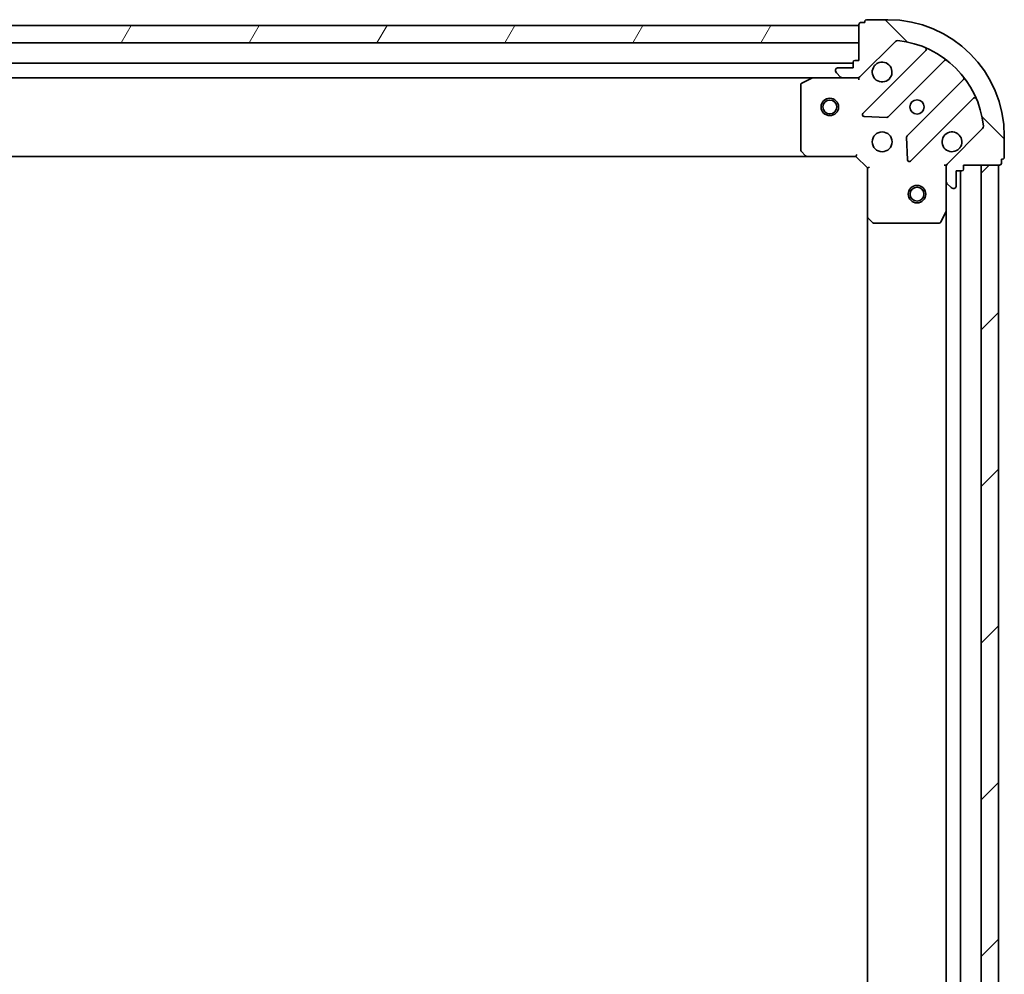
# Model space of a CAD drawing. Units: millimetres. Extents: x 7 to 8073, y 4 to 1690.
# Drawn here: x 2214 to 2383, y 568 to 732 of the extents above; entities that cross this region are included whole.
import ezdxf

# ---------------------------------------------------------------- set-up
doc = ezdxf.new("R2010")
doc.units = ezdxf.units.MM
doc.header["$LTSCALE"] = 0.5
doc.layers.add('Hatch (ISO)', color=1, linetype='Continuous', lineweight=18)
doc.layers.add('Visible (ISO)', color=7, linetype='Continuous', lineweight=35)

msp = doc.modelspace()

# ---------------------------------------------------------------- hatches: boundary and pattern name
at = {"layer": 'Hatch (ISO)'}
h = msp.add_hatch(dxfattribs=at)
h.set_pattern_fill('ANSI31', color=256, scale=152.4, angle=90.00021045915, style=0)
h.set_pattern_definition([(135.0002104591499, (201.8136064934479, -44.00000000000004), (-13.47033470202887, -13.47043366099684), [])])
edge = h.paths.add_edge_path()
edge.add_ellipse((2374.062138257313, 706.3810264025517), major_axis=(-0.7071067811865476, -0.7071067811865481), ratio=1, start_angle=270, end_angle=314.9999999999989)
edge.add_line((2373.062138257314, 706.3810264025517), (2373.062138257314, 704.0023467461112))
edge.add_ellipse((2373.562138257314, 704.0023467461112), major_axis=(-9e-16, -0.5000000000000006), ratio=1, start_angle=269.9999999999981, end_angle=314.9999999999987)
edge.add_line((2373.20858486672, 703.6487933555179), (2373.915691647907, 702.9416865743314))
edge.add_ellipse((2374.269245038501, 703.2952399649246), major_axis=(0.3535533905932744, -0.3535533905932758), ratio=1, start_angle=269.999999999993, end_angle=314.999999999996)
edge.add_line((2374.2692450385, 702.7952399649247), (2374.462138257313, 702.7952399649247))
edge.add_ellipse((2374.462138257314, 703.0952399649248), major_axis=(0.299999999999998, -2.7e-15), ratio=1, start_angle=270.0000000000005, end_angle=360.0000000000005)
edge.add_line((2374.762138257313, 703.0952399649248), (2374.762138257313, 705.7952399649248))
edge.add_line((2374.762138257313, 705.7952399649248), (2375.762138257313, 705.7952399649248))
edge.add_ellipse((2375.762138257313, 706.0952399649246), major_axis=(0.3000000000000003, -2.7e-15), ratio=1, start_angle=270.0000000000005, end_angle=360.0000000000005)
edge.add_line((2376.062138257314, 706.0952399649246), (2376.062138257314, 706.7952399649247))
edge.add_line((2376.062138257314, 706.7952399649247), (2382.262138257313, 706.7952399649247))
edge.add_ellipse((2382.262138257313, 707.0952399649248), major_axis=(0.3000000000000014, 1.7e-15), ratio=1, start_angle=269.9999999999997, end_angle=359.9999999999997)
edge.add_line((2382.562138257314, 707.0952399649248), (2382.562138257314, 707.7952399649248))
edge.add_line((2382.562138257314, 707.7952399649246), (2382.762138257314, 707.7952399649246))
edge.add_ellipse((2382.762138257314, 708.0952399649246), major_axis=(0.3000000000000014, 1.7e-15), ratio=1, start_angle=270.0000000000065, end_angle=359.9999999999997)
edge.add_line((2383.062138257313, 708.0952399649246), (2383.062138257313, 711.7952399649247))
edge.add_ellipse((2363.062138257314, 711.7952399649247), major_axis=(2.16e-14, 20), ratio=1, start_angle=269.9999999999999, end_angle=359.9999999999998)
edge.add_line((2363.062138257314, 731.7952399649247), (2359.362138257314, 731.7952399649247))
edge.add_ellipse((2359.362138257314, 731.4952399649248), major_axis=(-0.299999999999998, 5e-16), ratio=1, start_angle=270.0000000000001, end_angle=360.0000000000001)
edge.add_line((2359.062138257314, 731.4952399649248), (2359.062138257314, 731.2952399649248))
edge.add_line((2359.062138257314, 731.2952399649248), (2358.362138257314, 731.2952399649248))
edge.add_ellipse((2358.362138257314, 730.9952399649247), major_axis=(-0.299999999999998, 2.7e-15), ratio=1, start_angle=270.0000000000005, end_angle=360.0000000000005)
edge.add_line((2358.062138257314, 730.9952399649247), (2358.062138257314, 724.7952399649248))
edge.add_line((2358.062138257314, 724.7952399649246), (2357.362138257315, 724.7952399649246))
edge.add_ellipse((2357.362138257314, 724.4952399649248), major_axis=(-0.299999999999998, 5e-16), ratio=1, start_angle=270.0000000000001, end_angle=360.0000000000001)
edge.add_line((2357.062138257314, 724.4952399649248), (2357.062138257314, 723.4952399649248))
edge.add_line((2357.062138257314, 723.4952399649248), (2354.362138257314, 723.4952399649248))
edge.add_ellipse((2354.362138257314, 723.1952399649246), major_axis=(-0.299999999999998, 2.7e-15), ratio=1, start_angle=270.0000000000005, end_angle=360.0000000000005)
edge.add_line((2354.062138257313, 723.1952399649246), (2354.062138257313, 723.0023467461112))
edge.add_ellipse((2354.562138257314, 723.0023467461112), major_axis=(-9e-16, -0.4999999999999983), ratio=1, start_angle=269.999999999996, end_angle=315.000000000003)
edge.add_line((2354.208584866721, 722.6487933555179), (2354.915691647907, 721.9416865743315))
edge.add_ellipse((2355.2692450385, 722.2952399649248), major_axis=(0.3535533905932734, -0.3535533905932737), ratio=1, start_angle=269.9999999999942, end_angle=315.0000000000041)
edge.add_line((2355.2692450385, 721.7952399649247), (2357.647924694941, 721.7952399649247))
edge.add_ellipse((2357.647924694941, 722.7952399649247), major_axis=(0.9999999999999941, -4e-15), ratio=1, start_angle=270.0000000000002, end_angle=315.0000000000002)
edge.add_line((2358.355031476127, 722.0881331837383), (2364.333016255491, 728.0661179631014))
edge.add_ellipse((2364.686569646083, 727.7125645725081), major_axis=(0.3535533905932716, 0.3535533905932727), ratio=1, start_angle=39.17289348888278, end_angle=89.99999999999409, ccw=False)
edge.add_ellipse((2363.062138257314, 711.7952399649247), major_axis=(16.41474100157034, -1.675194869669), ratio=1, start_angle=11.654213022238423, end_angle=90, ccw=False)
edge.add_ellipse((2378.979462864897, 713.4196713536946), major_axis=(0.0507634808990591, -0.4974163939869804), ratio=1, start_angle=39.172893488878, end_angle=89.9999999999983, ccw=False)
edge.add_line((2379.33301625549, 713.0661179631013), (2373.355031476127, 707.0881331837381))
h = msp.add_hatch(dxfattribs=at)
h.set_pattern_fill('ANSI31', color=256, scale=152.4, angle=14.99997778074499, style=0)
h.set_pattern_definition([(59.999977780745, (201.8136064934479, -44.00000000000004), (-16.49778024830534, 9.52500639782599), [])])
h.paths.add_polyline_path([(1978.062138257315, 730.7952399649256), (1978.062138257315, 727.7952399649255), (2358.062138257315, 727.7952399649254), (2358.062138257315, 730.7952399649255)])
h = msp.add_hatch(dxfattribs=at)
h.set_pattern_fill('ANSI31', color=256, scale=152.4, style=0)
h.set_pattern_definition([(45, (201.8136064934479, -44.00000000000004), (-13.47038418160373, 13.47038418160373), [])])
h.paths.add_polyline_path([(2382.062138257313, 706.7952399649284), (2379.062138257314, 706.7952399649284), (2379.062138257314, 396.7952399649283), (2382.062138257314, 396.7952399649283)])

# ---------------------------------------------------------------- linework, layer by layer
at = {"layer": 'Visible (ISO)'}
for p, q in [((2359.062138257314, 731.4952399649243), (2359.062138257314, 731.2952399649242)), ((2363.062138257314, 731.7952399649242), (2359.362138257314, 731.7952399649242)), ((2358.062138257317, 730.7952399649255), (1978.062138257314, 730.7952399649257)), ((2358.062138257314, 730.9952399649242), (2358.062138257314, 724.7952399649243)), ((2358.062138257317, 727.7952399649254), (2358.062138257317, 730.7952399649255)), ((2359.062138257314, 731.2952399649242), (2358.362138257314, 731.2952399649242)), ((2358.355031476128, 722.0881331837379), (2364.333016255491, 728.066117963101)), ((1978.062138257314, 727.7952399649257), (2358.062138257317, 727.7952399649254)), ((2369.574655268762, 726.5077569763729), (2358.751314758338, 715.6844164659489)), ((2358.062138257314, 724.7952399649243), (2357.362138257315, 724.7952399649243)), ((2363.105226054676, 715.088580293981), (2372.804661146053, 724.7880153853582)), ((2357.062138257315, 724.2952399649254), (1979.062138257312, 724.2952399649255)), ((2354.062138257314, 723.1952399649244), (2354.062138257314, 723.0023467461109)), ((2357.062138257314, 723.4952399649244), (2354.362138257314, 723.4952399649244)), ((2357.062138257314, 724.4952399649244), (2357.062138257314, 723.4952399649244)), ((1985.991317864062, 721.7952399649255), (2350.132958650565, 721.7952399649255)), ((2349.998794571914, 721.7635681222247), (2348.227974178664, 720.8781579255997)), ((2355.269245038501, 721.7952399649247), (2350.132958650564, 721.7952399649247)), ((2354.208584866722, 722.6487933555176), (2354.915691647907, 721.9416865743312)), ((2355.269245038501, 721.7952399649243), (2357.647924694941, 721.7952399649243)), ((2358.062138257314, 721.7952399649247), (2357.64804354116, 721.7952399649247)), ((2358.062138257314, 721.8850602438002), (2358.062138257314, 721.7952399649239)), ((2358.062138257311, 721.4449742184111), (2358.062138257314, 721.7952399649243)), ((2376.054913677747, 721.537762853664), (2366.35547858637, 711.8383277622869)), ((2348.062138257314, 720.6098297682997), (2348.062138257314, 709.4134580413038)), ((2366.951314758338, 707.484416465949), (2377.774655268762, 718.3077569763732)), ((2358.950360976484, 715.1725699651183), (2362.88000820411, 715.0009978618624)), ((2379.33301625549, 713.0661179631013), (2373.355031476128, 707.0881331837383)), ((2366.267896154251, 711.6131099117214), (2366.439468257507, 707.6834626840954)), ((2383.062138257313, 708.0952399649246), (2383.062138257313, 711.7952399649246)), ((1986.99874079205, 708.2952399649254), (2349.125535722577, 708.2952399649253)), ((2348.142785208319, 709.2088016465916), (2348.906182673581, 708.3905835702126)), ((2349.125535722575, 708.2952399649249), (2357.562138257314, 708.295239964925)), ((2357.562138257314, 708.295239964925), (2357.686402326026, 708.595239964925)), ((2357.562138257314, 708.295239964925), (2359.562138257313, 706.295239964925)), ((2382.562138257313, 707.0952399649248), (2382.562138257313, 707.7952399649248)), ((2382.562138257313, 707.7952399649248), (2382.762138257314, 707.7952399649248)), ((2359.862138257314, 706.4195040336369), (2359.562138257313, 706.295239964925)), ((2359.562138257313, 706.295239964925), (2359.562138257313, 697.8586374301867)), ((2373.062138257314, 706.795239964925), (2372.7118725108, 706.7952399649225)), ((2373.062138257313, 706.795239964925), (2373.151958536189, 706.795239964925)), ((2373.062138257314, 706.3811452487713), (2373.062138257314, 706.795239964925)), ((2373.062138257314, 706.3810264025518), (2373.062138257314, 704.0023467461114)), ((2376.062138257314, 706.0952399649249), (2376.062138257314, 706.7952399649249)), ((2376.062138257314, 706.7952399649249), (2382.262138257313, 706.7952399649249)), ((2382.062138257313, 706.7952399649247), (2379.062138257314, 706.7952399649249)), ((2379.062138257314, 706.7952399649249), (2379.062138257314, 396.7952399649318)), ((2382.062138257313, 396.7952399649318), (2382.062138257313, 706.7952399649247)), ((2374.762138257313, 703.0952399649249), (2374.762138257313, 705.7952399649248)), ((2374.762138257313, 705.7952399649248), (2375.762138257313, 705.7952399649248)), ((2375.562138257313, 397.7952399649277), (2375.562138257313, 705.7952399649212)), ((2373.062138257314, 698.8660603581752), (2373.062138257314, 704.0023467461115)), ((2373.20858486672, 703.6487933555181), (2373.915691647907, 702.9416865743317)), ((2374.2692450385, 702.7952399649249), (2374.462138257313, 702.7952399649249)), ((2359.562138257314, 697.8586374301829), (2359.562138257313, 405.731842499666)), ((2359.657481862601, 697.6392843811916), (2360.47569993898, 696.8758869159302)), ((2372.145056217989, 696.9610758862752), (2373.030466414613, 698.7318962795251)), ((2373.062138257314, 698.8660603581712), (2373.062138257314, 404.7244195716776)), ((2360.680356333693, 696.7952399649251), (2371.876728060689, 696.7952399649251))]:
    msp.add_line(p, q, dxfattribs=at)
for centre, radius in [((2353.062138257315, 716.7952399649253), 1.500000000000015), ((2353.062138257315, 716.7952399649253), 1.193275000000013), ((2368.062138257314, 716.7952399649248), 1.229499999999971), ((2362.062138257314, 710.7952399649249), 1.69999999999996), ((2368.062138257314, 701.7952399649286), 1.499999999999967), ((2368.062138257314, 701.7952399649286), 1.193274999999974)]:
    msp.add_circle(centre, radius, dxfattribs=at)
for centre, radius, start, end in [((2359.362138257314, 731.4952399649243), 0.299999999999993, 90, 180), ((2363.062138257314, 711.7952399649246), 19.99999999999953, 0, 90), ((2358.362138257314, 730.9952399649242), 0.2999999999999929, 90, 180), ((2364.686569646083, 727.7125645725077), 0.4999999999999887, 84.17289348887041, 134.9999999999746), ((2363.062138257314, 711.7952399649246), 16.49999999999961, 5.827106511119354, 84.17289348888185), ((2369.362523234406, 726.7198890107287), 0.2999999999999941, 315.0000000000003, 67.11314160346221), ((2357.362138257315, 724.4952399649244), 0.2999999999999929, 90, 180), ((2373.016793180409, 724.5758833510023), 0.2999999999999915, 52.08550031241394, 134.9999999999861), ((2354.362138257314, 723.1952399649244), 0.2999999999999929, 90, 180), ((2354.562138257314, 723.0023467461109), 0.4999999999999881, 180, 225.0000000000174), ((2362.062138257314, 722.7952399649246), 1.699999999999961, 152.4998288192936, 117.5001711807019), ((2350.132958650564, 721.4952399649246), 0.2999999999999934, 90, 116.565051177069), ((2355.269245038501, 722.2952399649243), 0.4999999999999887, 225.0000000000254, 270.0000000000488), ((2357.647924694941, 722.7952399649246), 0.9999999999999761, 270, 315.0000000000003), ((2375.842781643391, 721.7498948880201), 0.2999999999999953, 315.0000000000003, 37.91449968752802), ((2348.362138257314, 720.6098297682997), 0.2999999999999935, 116.565051177069, 180), ((2377.986787303118, 718.0956249420171), 0.2999999999999936, 22.88685839654627, 135.0000000000004), ((2358.963446792694, 715.4722844315927), 0.2999999999999932, 135.0000000000004, 267.4999999999982), ((2362.89309402032, 715.3007123283369), 0.2999999999999943, 267.4999999999982, 315.0000000000003), ((2378.979462864897, 713.4196713536946), 0.4999999999999884, 314.9999999999825, 5.827106511118141), ((2366.567610620726, 711.6261957279308), 0.2999999999999932, 135.0000000000004, 182.4999999999997), ((2374.062138257313, 710.7952399649249), 1.699999999999961, 332.4998288192969, 297.500171180702), ((2348.362138257314, 709.4134580413038), 0.2999999999999956, 180, 223.0148572052046), ((2349.125535722575, 708.595239964925), 0.2999999999999934, 223.0148572052046, 270), ((2366.739182723982, 707.696548500305), 0.299999999999991, 182.500000000003, 315.0000000000003), ((2382.762138257314, 708.0952399649248), 0.2999999999999929, 270, 0), ((2374.062138257313, 706.3810264025518), 0.9999999999999772, 135.0000000000004, 180), ((2375.762138257313, 706.0952399649249), 0.2999999999999929, 270, 0), ((2382.262138257313, 707.0952399649248), 0.2999999999999929, 270, 0), ((2373.562138257314, 704.0023467461114), 0.4999999999999881, 180, 225.0000000000174), ((2374.2692450385, 703.295239964925), 0.4999999999999887, 225.0000000000254, 270.0000000000488), ((2374.462138257313, 703.0952399649249), 0.2999999999999929, 270, 0), ((2359.862138257314, 697.8586374301867), 0.2999999999999932, 180, 226.9851427947947), ((2372.762138257314, 698.8660603581752), 0.2999999999999934, 333.4349488229221, 0), ((2360.680356333693, 697.0952399649253), 0.2999999999999934, 226.9851427947947, 270), ((2371.876728060689, 697.0952399649253), 0.2999999999999934, 270, 333.4349488229221)]:
    msp.add_arc(centre, radius, start, end, dxfattribs=at)
for points, knots in [([(2360.554222186154, 723.5802171125786), (2360.634777776686, 723.7349618334256), (2360.741210693781, 723.8784754574255), (2360.978902764813, 724.116167528458), (2361.122416388813, 724.222600445552), (2361.27716110966, 724.303156036084)], [0.2789125936271506, 0.2789125936271506, 0.2789125936271506, 0.2789125936271506, 0.3293346962055631, 0.3293346962055631, 0.3797567987839759, 0.3797567987839759, 0.3797567987839759, 0.3797567987839759]), ([(2375.570054328473, 710.010262817271), (2375.489498737941, 709.855518096424), (2375.383065820847, 709.7120044724242), (2375.145373749814, 709.4743124013914), (2375.001860125815, 709.3678794842975), (2374.847115404968, 709.2873238937656)], [0.2789125936271497, 0.2789125936271497, 0.2789125936271497, 0.2789125936271497, 0.3293346962055642, 0.3293346962055642, 0.379756798783979, 0.379756798783979, 0.379756798783979, 0.379756798783979])]:
    msp.add_open_spline(points, degree=3, knots=knots, dxfattribs=at)

doc.saveas('drawing.dxf')
